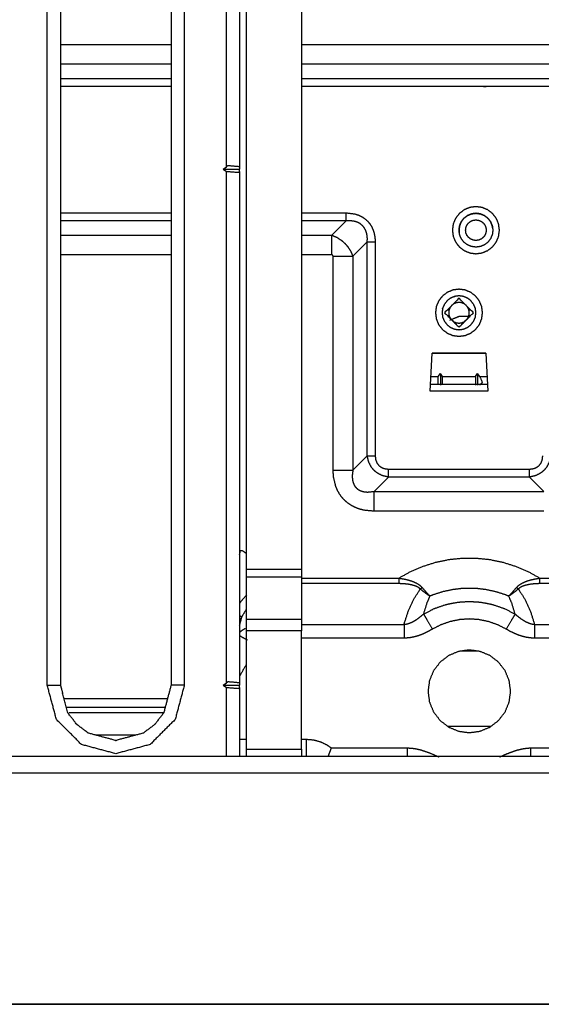
# Model space of a CAD drawing. Units: millimetres. Extents: x 0 to 10140, y 0 to 7232.
# Drawn here: x 1462 to 1588, y 1593 to 1831 of the extents above; entities that cross this region are included whole.
import ezdxf

# ---------------------------------------------------------------- set-up
doc = ezdxf.new("R2010")
doc.units = ezdxf.units.MM
doc.layers.add('LG-Product', color=3, linetype='Continuous')

msp = doc.modelspace()

# ---------------------------------------------------------------- linework, layer by layer
at = {"layer": 'LG-Product'}
for p, q in [((1468.45, 1670.05), (1468.45, 1920.05)), ((1471.65, 1920.05), (1471.65, 1670.05)), ((1501.65, 1920.05), (1501.65, 1670.05)), ((1511.85, 1795.61), (1511.85, 1919.5)), ((1515.05, 1919.5), (1515.05, 1795.61)), ((1530.05, 1897.15), (1530.05, 1698.12)), ((1516.65, 1893.65), (1516.65, 1701.68)), ((1511.07, 1795.05), (1511.85, 1795.61)), ((1511.07, 1795.05), (1515.05, 1795.05)), ((1511.07, 1795.05), (1511.85, 1794.5)), ((1511.85, 1670.61), (1511.85, 1794.5)), ((1515.05, 1795.61), (1515.05, 1795.05)), ((1515.05, 1794.5), (1515.05, 1795.05)), ((1515.05, 1794.5), (1515.05, 1670.61)), ((1537.38, 1779.05), (1540.86, 1782.53)), ((1545.98, 1777.41), (1542.5, 1773.93)), ((1545.98, 1725.58), (1545.98, 1777.41)), ((1537.7, 1722.1), (1537.7, 1773.93)), ((1542.5, 1773.93), (1542.5, 1722.1)), ((1561.2, 1741.25), (1561.7, 1750.45)), ((1574.7, 1750.45), (1575.2, 1741.25)), ((1563.18, 1744.85), (1563.7, 1745.58)), ((1564.21, 1744.85), (1563.7, 1745.58)), ((1563.7, 1745.58), (1563.7, 1742.75)), ((1564.21, 1744.85), (1572.18, 1744.85)), ((1572.18, 1744.85), (1572.7, 1745.58)), ((1572.18, 1744.85), (1572.18, 1742.75)), ((1573.21, 1744.85), (1572.7, 1745.58)), ((1572.7, 1745.58), (1572.7, 1742.75)), ((1575.2, 1741.25), (1561.2, 1741.25)), ((1542.5, 1722.1), (1545.98, 1725.58)), ((1551.1, 1720.46), (1547.62, 1716.98)), ((1585.3, 1720.46), (1551.1, 1720.46)), ((1588.78, 1716.98), (1585.3, 1720.46)), ((1547.62, 1716.98), (1588.78, 1716.98)), ((1588.78, 1712.18), (1547.62, 1712.18)), ((1516.65, 1701.68), (1516.65, 1698.12)), ((1516.65, 1698.12), (1516.65, 1696.18)), ((1516.65, 1698.12), (1530.05, 1698.12)), ((1530.05, 1698.12), (1530.05, 1696.18)), ((1516.65, 1696.18), (1516.65, 1686.06)), ((1530.05, 1696.18), (1516.65, 1696.18)), ((1587.79, 1695.98), (1600.92, 1695.98)), ((1600.92, 1694.65), (1587.79, 1694.65)), ((1516.65, 1686.06), (1516.65, 1683.21)), ((1516.65, 1686.06), (1530.05, 1686.06)), ((1530.05, 1686.06), (1530.05, 1683.21)), ((1586.5, 1684.77), (1612.33, 1684.77)), ((1516.65, 1683.21), (1516.65, 1654.54)), ((1530.05, 1683.21), (1516.65, 1683.21)), ((1530.05, 1654.54), (1530.05, 1683.21)), ((1612.33, 1681.44), (1586.5, 1681.44)), ((1511.07, 1670.05), (1511.85, 1670.61)), ((1511.07, 1670.05), (1511.85, 1669.5)), ((1511.07, 1670.05), (1515.05, 1670.05)), ((1515.05, 1670.61), (1515.05, 1670.05)), ((1515.05, 1669.5), (1515.05, 1670.05)), ((1489.78, 1657.92), (1480.33, 1657.92)), ((1516.65, 1654.54), (1516.65, 1652.76)), ((1516.65, 1654.54), (1530.05, 1654.54)), ((1537.28, 1654.85), (1555.76, 1654.85)), ((1585.64, 1654.85), (1594.69, 1654.85)), ((2566.7, 1648.76), (1315.2, 1648.76)), ((1442.7, 1592.76), (2439.2, 1592.76)), ((1442.7, 1592.76), (2439.2, 1592.76))]:
    msp.add_line(p, q, dxfattribs=at)
for points in [[(1498.45, 1920.05), (1498.45, 1670.05)], [(1498.46, 1820.45), (1471.66, 1820.45)], [(1974.3, 1820.45), (1530.06, 1820.45)], [(1471.66, 1816.97), (1498.46, 1816.97)], [(1498.46, 1815.05), (1471.66, 1815.05)], [(1530.06, 1816.97), (1974.3, 1816.97)], [(1471.65, 1784.45), (1498.45, 1784.45)], [(1530.05, 1784.45), (1540.86, 1784.45)], [(1498.45, 1782.53), (1471.65, 1782.53)], [(1540.86, 1782.53), (1530.05, 1782.53)], [(1471.66, 1779.05), (1498.45, 1779.05)], [(1530.05, 1779.05), (1537.38, 1779.05)], [(1547.9, 1777.41), (1547.9, 1725.58)], [(1498.45, 1774.25), (1471.66, 1774.25)], [(1537.38, 1774.25), (1530.05, 1774.25)], [(1568.2, 1759.35), (1565.89, 1758.4)], [(1568.2, 1759.35), (1566.93, 1758.83)], [(1570.51, 1759.35), (1568.2, 1759.35)], [(1561.39, 1744.85), (1563.18, 1744.85)], [(1563.18, 1742.85), (1563.18, 1744.85)], [(1564.21, 1742.85), (1564.21, 1744.85)], [(1573.21, 1744.85), (1575, 1744.85)], [(1515.4, 1702.68), (1515.65, 1702.68)], [(1530.05, 1696.18), (1530.05, 1686.06)], [(1530.05, 1695.98), (1553.61, 1695.98)], [(1553.61, 1694.65), (1530.05, 1694.65)], [(1515.59, 1686.62), (1515.05, 1685.69)], [(1515.05, 1684.53), (1515.59, 1686.62)], [(1516.65, 1688.42), (1515.59, 1686.62)], [(1530.05, 1684.77), (1554.9, 1684.77)], [(1554.9, 1681.44), (1530.05, 1681.44)], [(1568.97, 1678.33), (1572.44, 1678.33)], [(1568.97, 1678.33), (1572.44, 1678.33)], [(1516.65, 1675.03), (1515.05, 1672.26)], [(1471.65, 1670.05), (1472.16, 1668.15)], [(1511.85, 1652.75), (1511.85, 1669.5)], [(1515.05, 1669.5), (1515.05, 1652.75)], [(1472.51, 1666.85), (1497.6, 1666.85)], [(1497, 1664.64), (1473.1, 1664.64)], [(1473.79, 1663.46), (1496.69, 1663.46)], [(1565.39, 1660.14), (1576.02, 1660.14)], [(1565.39, 1660.14), (1576.02, 1660.14)], [(1565.39, 1660.14), (1576.02, 1660.14)], [(1565.39, 1660.14), (1576.02, 1660.14)], [(1565.39, 1660.14), (1576.02, 1660.14)], [(1565.39, 1660.14), (1576.02, 1660.14)], [(1515.05, 1656.96), (1516.65, 1656.96)], [(1530.05, 1656.96), (1531.23, 1656.96)], [(2566.7, 1652.76), (1315.2, 1652.76)], [(2546.7, 1592.75), (1335.2, 1592.75)]]:
    msp.add_open_spline(points, degree=1, dxfattribs=at)
for points, knots in [([(1471.66, 1825.25), (1493.68, 1825.25), (1498.46, 1825.25)], [0, 0, 0.821476, 1, 1]), ([(1530.06, 1825.25), (1588.55, 1825.25), (1665.2, 1825.25), (1695.2, 1825.25), (1905.38, 1825.25), (1974.3, 1825.25)], [0, 0, 0.131657, 0.3042, 0.371732, 0.844867, 1, 1]), ([(1974.3, 1815.05), (1937.78, 1815.05), (1748.55, 1815.05), (1576.6, 1815.05), (1561.85, 1815.05), (1530.06, 1815.05)], [0, 0, 0.082214, 0.508175, 0.895243, 0.928446, 1, 1]), ([(1515.05, 1795.61), (1512.22, 1795.86), (1511.85, 1795.61)], [0, 0, 0.905608, 1, 1]), ([(1511.85, 1794.5), (1515.03, 1794.25), (1515.05, 1794.5)], [0, 0, 0.905613, 1, 1]), ([(1540.86, 1784.45), (1541, 1784.45), (1543.09, 1784.17), (1543.99, 1783.85), (1544.78, 1783.45), (1545.45, 1782.98), (1546.05, 1782.45), (1546.56, 1781.84), (1547, 1781.16), (1547.36, 1780.39), (1547.64, 1779.52), (1547.83, 1778.53), (1547.9, 1777.41)], [0, 0, 0.012559, 0.20098, 0.286402, 0.364636, 0.438261, 0.509498, 0.580355, 0.652758, 0.728682, 0.810265, 0.899914, 1, 1]), ([(1540.86, 1782.53), (1540.86, 1782.92), (1540.86, 1783.38), (1540.86, 1784.45)], [0, 0, 0.250015, 0.500004, 1, 1]), ([(1566.6, 1780.25), (1566.79, 1781.73), (1567.36, 1783.1), (1568.27, 1784.28), (1569.45, 1785.19), (1570.82, 1785.76), (1572.3, 1785.95), (1573.77, 1785.76), (1575.15, 1785.19), (1576.33, 1784.28), (1577.24, 1783.1), (1577.8, 1781.73), (1578, 1780.25), (1577.8, 1778.78), (1577.24, 1777.4), (1576.33, 1776.22), (1575.15, 1775.32), (1573.77, 1774.75), (1572.3, 1774.55), (1570.82, 1774.75), (1569.45, 1775.32), (1568.27, 1776.22), (1567.36, 1777.4), (1566.79, 1778.78), (1566.6, 1780.25)], [0, 0, 0.041667, 0.083333, 0.125, 0.166667, 0.208333, 0.249999, 0.291666, 0.333333, 0.375, 0.416667, 0.458333, 0.5, 0.541667, 0.583333, 0.625, 0.666667, 0.708334, 0.750001, 0.791667, 0.833333, 0.875, 0.916667, 0.958333, 1, 1]), ([(1576.32, 1780.85), (1576.26, 1781.32), (1575.85, 1782.3), (1575.85, 1782.3), (1575.85, 1782.3), (1575.2, 1783.15), (1575.2, 1783.15), (1574.35, 1783.8), (1573.36, 1784.21), (1573.36, 1784.21), (1572.3, 1784.35), (1572.3, 1784.35), (1572.3, 1784.35), (1571.24, 1784.21), (1571.24, 1784.21), (1570.25, 1783.8), (1569.4, 1783.15), (1569.4, 1783.15), (1568.75, 1782.3), (1568.75, 1782.3), (1568.75, 1782.3), (1568.34, 1781.32), (1568.34, 1781.31), (1568.2, 1780.25), (1568.28, 1779.66)], [0, 0, 0.036769, 0.120102, 0.120103, 0.120106, 0.203438, 0.20344, 0.28677, 0.3701, 0.370102, 0.453433, 0.453438, 0.453443, 0.536769, 0.536773, 0.620103, 0.703432, 0.703436, 0.786766, 0.786769, 0.786772, 0.870103, 0.870104, 0.953436, 1, 1]), ([(1568.2, 1780.25), (1568.34, 1779.19), (1568.75, 1778.2), (1569.4, 1777.35), (1570.25, 1776.7), (1571.24, 1776.29), (1572.3, 1776.15), (1573.36, 1776.29), (1574.35, 1776.7), (1575.2, 1777.35), (1575.85, 1778.2), (1576.26, 1779.19), (1576.4, 1780.25), (1576.26, 1781.32), (1575.85, 1782.3), (1575.2, 1783.15), (1574.35, 1783.8), (1573.36, 1784.21), (1572.3, 1784.35), (1571.24, 1784.21), (1570.25, 1783.8), (1569.4, 1783.15), (1568.75, 1782.3), (1568.34, 1781.32), (1568.2, 1780.25)], [0, 0, 0.041667, 0.083333, 0.125, 0.166666, 0.208334, 0.249999, 0.291667, 0.333333, 0.374999, 0.416666, 0.458334, 0.5, 0.541667, 0.583334, 0.625001, 0.666667, 0.708333, 0.750001, 0.791666, 0.833334, 0.875, 0.916667, 0.958333, 1, 1]), ([(1545.98, 1777.41), (1546, 1778.3), (1545.93, 1779.08), (1545.89, 1779.25), (1545.76, 1779.75), (1545.53, 1780.34), (1545.23, 1780.86), (1544.86, 1781.3), (1544.43, 1781.69), (1544.2, 1781.85), (1543.92, 1782.02), (1543.32, 1782.28), (1542.62, 1782.46), (1540.97, 1782.54), (1540.86, 1782.53)], [0, 0, 0.105099, 0.196973, 0.217511, 0.278692, 0.353174, 0.42311, 0.490947, 0.559074, 0.591077, 0.630035, 0.706483, 0.791697, 0.986673, 1, 1]), ([(1574.8, 1780.25), (1574.71, 1780.9), (1574.46, 1781.5), (1574.07, 1782.02), (1573.55, 1782.42), (1572.95, 1782.67), (1572.3, 1782.75), (1571.65, 1782.67), (1571.05, 1782.42), (1570.53, 1782.02), (1570.13, 1781.5), (1569.88, 1780.9), (1569.8, 1780.25), (1569.88, 1779.61), (1570.13, 1779), (1570.53, 1778.49), (1571.05, 1778.09), (1571.65, 1777.84), (1572.3, 1777.75), (1572.95, 1777.84), (1573.55, 1778.09), (1574.07, 1778.49), (1574.46, 1779), (1574.71, 1779.61), (1574.8, 1780.25)], [0, 0, 0.041667, 0.083333, 0.125, 0.166668, 0.208333, 0.250001, 0.291667, 0.333334, 0.375, 0.416666, 0.458333, 0.5, 0.541667, 0.583333, 0.624999, 0.666666, 0.708333, 0.749999, 0.791667, 0.833332, 0.875001, 0.916667, 0.958333, 1, 1]), ([(1537.38, 1774.25), (1537.38, 1775.63), (1537.38, 1776.94), (1537.38, 1778.1), (1537.38, 1779.05)], [0, 0, 0.249998, 0.500001, 0.749999, 1, 1]), ([(1537.38, 1779.05), (1538.62, 1778.51), (1539.65, 1777.84), (1539.95, 1777.6), (1540.52, 1777.08), (1541.04, 1776.51), (1541.29, 1776.2), (1541.91, 1775.27), (1541.95, 1775.18), (1542.5, 1773.93)], [0, 0, 0.18632, 0.348699, 0.399916, 0.499972, 0.600027, 0.651245, 0.800072, 0.813683, 1, 1]), ([(1545.98, 1777.41), (1546.36, 1777.41), (1546.83, 1777.41), (1547.9, 1777.41)], [0, 0, 0.249995, 0.499995, 1, 1]), ([(1537.7, 1773.93), (1537.69, 1774.03), (1537.66, 1774.11), (1537.61, 1774.17), (1537.55, 1774.21), (1537.48, 1774.24), (1537.38, 1774.25)], [0, 0, 0.196633, 0.356482, 0.499965, 0.643447, 0.803308, 1, 1]), ([(1537.7, 1773.93), (1539.08, 1773.93), (1540.38, 1773.93), (1541.54, 1773.93), (1542.5, 1773.93)], [0, 0, 0.250003, 0.500002, 0.75, 1, 1]), ([(1562.5, 1760.25), (1562.69, 1761.73), (1563.26, 1763.1), (1564.17, 1764.28), (1565.35, 1765.19), (1566.72, 1765.76), (1568.2, 1765.95), (1569.67, 1765.76), (1571.05, 1765.19), (1572.23, 1764.28), (1573.14, 1763.1), (1573.7, 1761.73), (1573.9, 1760.25), (1573.7, 1758.78), (1573.14, 1757.4), (1572.23, 1756.22), (1571.05, 1755.32), (1569.67, 1754.75), (1568.2, 1754.55), (1566.72, 1754.75), (1565.35, 1755.32), (1564.17, 1756.22), (1563.26, 1757.4), (1562.69, 1758.78), (1562.5, 1760.25)], [0, 0, 0.041667, 0.083334, 0.125, 0.166667, 0.208333, 0.25, 0.291666, 0.333333, 0.375, 0.416667, 0.458333, 0.5, 0.541667, 0.583333, 0.625, 0.666667, 0.708334, 0.75, 0.791667, 0.833334, 0.875, 0.916666, 0.958333, 1, 1]), ([(1564.1, 1760.25), (1564.24, 1761.32), (1564.65, 1762.3), (1565.3, 1763.15), (1566.15, 1763.8), (1567.14, 1764.21), (1568.2, 1764.35), (1569.26, 1764.21), (1570.25, 1763.8), (1571.1, 1763.15), (1571.75, 1762.3), (1572.16, 1761.32), (1572.3, 1760.25), (1572.16, 1759.19), (1571.75, 1758.2), (1571.1, 1757.35), (1570.25, 1756.7), (1569.26, 1756.29), (1568.2, 1756.15), (1567.14, 1756.29), (1566.15, 1756.7), (1565.3, 1757.35), (1564.65, 1758.2), (1564.24, 1759.19), (1564.1, 1760.25)], [0, 0, 0.041667, 0.083333, 0.125, 0.166666, 0.208334, 0.25, 0.291667, 0.333333, 0.375001, 0.416666, 0.458333, 0.5, 0.541666, 0.583333, 0.625, 0.666667, 0.708333, 0.75, 0.791666, 0.833334, 0.875, 0.916667, 0.958333, 1, 1]), ([(1572.22, 1760.85), (1572.16, 1761.32), (1571.75, 1762.3), (1571.75, 1762.3), (1571.75, 1762.3), (1571.1, 1763.15), (1571.1, 1763.15), (1570.25, 1763.8), (1570.25, 1763.8), (1569.26, 1764.21), (1569.26, 1764.21), (1568.2, 1764.35), (1567.14, 1764.21), (1567.14, 1764.21), (1566.15, 1763.8), (1566.15, 1763.8), (1565.3, 1763.15), (1565.3, 1763.15), (1564.65, 1762.3), (1564.65, 1762.3), (1564.65, 1762.3), (1564.24, 1761.32), (1564.24, 1761.31), (1564.1, 1760.25), (1564.18, 1759.66)], [0, 0, 0.036769, 0.120101, 0.120104, 0.120105, 0.203436, 0.203438, 0.28677, 0.286773, 0.370103, 0.370108, 0.453436, 0.536764, 0.536769, 0.620099, 0.620104, 0.703433, 0.703437, 0.786766, 0.78677, 0.786772, 0.870103, 0.870104, 0.953436, 1, 1]), ([(1568.2, 1756.75), (1564.7, 1760.25), (1568.2, 1763.75), (1571.7, 1760.25), (1568.2, 1756.75)], [0, 0, 0.25, 0.5, 0.75, 1, 1]), ([(1565.7, 1760.25), (1565.78, 1760.9), (1566.03, 1761.5), (1566.43, 1762.02), (1566.95, 1762.42), (1567.55, 1762.67), (1568.2, 1762.75), (1568.85, 1762.67), (1569.45, 1762.42), (1569.97, 1762.02), (1570.36, 1761.5), (1570.61, 1760.9), (1570.7, 1760.25), (1570.61, 1759.61), (1570.36, 1759), (1569.97, 1758.49), (1569.45, 1758.09), (1568.85, 1757.84), (1568.2, 1757.75), (1567.55, 1757.84), (1566.95, 1758.09), (1566.43, 1758.49), (1566.03, 1759), (1565.78, 1759.61), (1565.7, 1760.25)], [0, 0, 0.041667, 0.083333, 0.124999, 0.166667, 0.208333, 0.25, 0.291666, 0.333333, 0.375, 0.416667, 0.458334, 0.5, 0.541667, 0.583333, 0.625, 0.666666, 0.708334, 0.75, 0.791668, 0.833333, 0.875001, 0.916667, 0.958333, 1, 1]), ([(1574.7, 1750.45), (1561.85, 1750.45), (1561.7, 1750.45)], [0, 0, 0.988462, 1, 1]), ([(1561.7, 1750.45), (1574.55, 1750.45), (1574.7, 1750.45)], [0, 0, 0.988462, 1, 1]), ([(1573.21, 1744.85), (1573.83, 1743.37), (1573.21, 1742.75)], [0, 0, 0.499999, 1, 1]), ([(1575.11, 1742.85), (1561.3, 1742.85), (1561.29, 1742.85)], [0, 0, 0.998629, 1, 1]), ([(1551.1, 1720.46), (1549.65, 1720.8), (1548.52, 1721.36), (1548.19, 1721.59), (1547.61, 1722.09), (1547.11, 1722.68), (1546.88, 1723), (1546.32, 1724.13), (1545.98, 1725.58)], [0, 0, 0.190593, 0.351863, 0.402038, 0.5, 0.597961, 0.648137, 0.809408, 1, 1]), ([(1545.98, 1725.58), (1546.36, 1725.58), (1546.83, 1725.58), (1547.9, 1725.58)], [0, 0, 0.249995, 0.499995, 1, 1]), ([(1547.9, 1725.58), (1548.02, 1724.59), (1548.33, 1723.84), (1548.78, 1723.26), (1549.36, 1722.82), (1550.11, 1722.51), (1551.1, 1722.38)], [0, 0, 0.196647, 0.356511, 0.500003, 0.643489, 0.803353, 1, 1]), ([(1585.3, 1722.38), (1586.29, 1722.51), (1587.04, 1722.82), (1587.62, 1723.26), (1588.07, 1723.84), (1588.37, 1724.59), (1588.5, 1725.58)], [0, 0, 0.196647, 0.356507, 0.499998, 0.643486, 0.803354, 1, 1]), ([(1590.42, 1725.58), (1590.08, 1724.13), (1589.52, 1723), (1589.29, 1722.68), (1588.79, 1722.09), (1588.2, 1721.59), (1587.88, 1721.36), (1586.75, 1720.8), (1585.3, 1720.46)], [0, 0, 0.190594, 0.351864, 0.402038, 0.5, 0.597962, 0.64814, 0.809406, 1, 1]), ([(1547.62, 1712.18), (1545.19, 1712.42), (1544.07, 1712.71), (1543.05, 1713.1), (1542.12, 1713.58), (1541.27, 1714.15), (1540.51, 1714.81), (1539.83, 1715.55), (1539.24, 1716.37), (1538.74, 1717.26), (1538.34, 1718.23), (1537.82, 1720.37), (1537.7, 1722.1)], [0, 0, 0.154843, 0.227592, 0.296715, 0.363377, 0.428224, 0.491957, 0.555309, 0.619026, 0.683837, 0.750433, 0.890261, 1, 1]), ([(1537.7, 1722.1), (1539.08, 1722.1), (1540.38, 1722.1), (1541.54, 1722.1), (1542.5, 1722.1)], [0, 0, 0.250003, 0.500002, 0.75, 1, 1]), ([(1542.5, 1722.1), (1542.35, 1721), (1542.36, 1720.06), (1542.41, 1719.69), (1542.55, 1719.12), (1542.76, 1718.6), (1542.85, 1718.43), (1543.03, 1718.15), (1543.37, 1717.77), (1543.78, 1717.44), (1543.94, 1717.34), (1544.25, 1717.18), (1544.8, 1716.99), (1545.4, 1716.87), (1546.08, 1716.82), (1547.62, 1716.98)], [0, 0, 0.123547, 0.227503, 0.269336, 0.333854, 0.393989, 0.415844, 0.451247, 0.50717, 0.563578, 0.584345, 0.622282, 0.684851, 0.752799, 0.827974, 1, 1]), ([(1551.1, 1720.46), (1551.1, 1720.84), (1551.1, 1721.31), (1551.1, 1722.38)], [0, 0, 0.249996, 0.5, 1, 1]), ([(1551.1, 1722.38), (1561.85, 1722.38), (1576.6, 1722.38), (1585.3, 1722.38)], [0, 0, 0.314327, 0.745614, 1, 1]), ([(1585.3, 1720.46), (1585.3, 1720.84), (1585.3, 1721.31), (1585.3, 1722.38)], [0, 0, 0.249996, 0.5, 1, 1]), ([(1547.62, 1712.18), (1547.62, 1713.56), (1547.62, 1714.87), (1547.62, 1716.03), (1547.62, 1716.98)], [0, 0, 0.250002, 0.499996, 0.749998, 1, 1]), ([(1515.05, 1701.68), (1515.23, 1702.64), (1515.4, 1702.68)], [0, 0, 0.785382, 1, 1]), ([(1515.65, 1702.68), (1516.59, 1702.04), (1516.65, 1701.68)], [0, 0, 0.766011, 1, 1]), ([(1553.61, 1695.98), (1556.31, 1697.49), (1559.35, 1698.81), (1562.51, 1699.81), (1565.75, 1700.49), (1569.04, 1700.83), (1572.35, 1700.83), (1575.65, 1700.49), (1578.89, 1699.81), (1582.05, 1698.81), (1585.08, 1697.49), (1587.79, 1695.98)], [0, 0, 0.086004, 0.178004, 0.270003, 0.362002, 0.454001, 0.546, 0.638, 0.729999, 0.821998, 0.913996, 1, 1]), ([(1553.61, 1695.98), (1553.61, 1695.06), (1553.61, 1694.65)], [0, 0, 0.666666, 1, 1]), ([(1553.61, 1695.98), (1554.9, 1695.77), (1556.11, 1695.48), (1557.12, 1695.13), (1557.92, 1694.76), (1558.44, 1694.44), (1558.91, 1694.08), (1559.27, 1693.71)], [0, 0, 0.205252, 0.400977, 0.571003, 0.712252, 0.810973, 0.910693, 1, 1]), ([(1582.13, 1693.71), (1582.49, 1694.08), (1582.96, 1694.44), (1583.17, 1694.58), (1583.95, 1694.99), (1584.9, 1695.36), (1585.17, 1695.44), (1586.5, 1695.77), (1587.79, 1695.98)], [0, 0, 0.090207, 0.188318, 0.230696, 0.372599, 0.534972, 0.579777, 0.79486, 1, 1]), ([(1587.79, 1694.65), (1587.79, 1695.06), (1587.79, 1695.98)], [0, 0, 0.333334, 1, 1]), ([(1558.82, 1693.36), (1558.5, 1693.63), (1558.07, 1693.88), (1557.6, 1694.08), (1556.86, 1694.3), (1555.92, 1694.49), (1554.8, 1694.61), (1553.61, 1694.65)], [0, 0, 0.081344, 0.175144, 0.270765, 0.411205, 0.584083, 0.786147, 1, 1]), ([(1554.9, 1684.77), (1554.98, 1685.09), (1555.98, 1688.16), (1557.29, 1690.94), (1558.82, 1693.36)], [0, 0, 0.035644, 0.380393, 0.703508, 1, 1]), ([(1558.82, 1693.36), (1558.98, 1693.47), (1559.13, 1693.58), (1559.27, 1693.71)], [0, 0, 0.333361, 0.666705, 1, 1]), ([(1561.13, 1691.61), (1561.12, 1691.62), (1560.7, 1691.9), (1559.77, 1692.58), (1558.82, 1693.36)], [0, 0, 0.00766, 0.194978, 0.597718, 1, 1]), ([(1559.27, 1693.71), (1560.05, 1692.8), (1560.79, 1691.97), (1561.12, 1691.62), (1561.13, 1691.61)], [0, 0, 0.402214, 0.804968, 0.992334, 1, 1]), ([(1580.26, 1691.61), (1579.46, 1691.93), (1577.03, 1692.7), (1574.52, 1693.22), (1572.63, 1693.44), (1571.98, 1693.48), (1569.42, 1693.48), (1568.77, 1693.44), (1566.88, 1693.22), (1564.37, 1692.7), (1561.93, 1691.93), (1561.13, 1691.61)], [0, 0, 0.043756, 0.174103, 0.304448, 0.401705, 0.434827, 0.565173, 0.598295, 0.695552, 0.825898, 0.956242, 1, 1]), ([(1580.26, 1691.61), (1580.28, 1691.62), (1580.61, 1691.97), (1581.35, 1692.8), (1582.13, 1693.71)], [0, 0, 0.007671, 0.195042, 0.597786, 1, 1]), ([(1582.57, 1693.36), (1581.63, 1692.58), (1580.7, 1691.9), (1580.28, 1691.62), (1580.26, 1691.61)], [0, 0, 0.402281, 0.805011, 0.992323, 1, 1]), ([(1582.13, 1693.71), (1582.27, 1693.58), (1582.42, 1693.47), (1582.57, 1693.36)], [0, 0, 0.333308, 0.666645, 1, 1]), ([(1587.79, 1694.65), (1586.59, 1694.61), (1585.37, 1694.47), (1585.12, 1694.43), (1584.23, 1694.22), (1583.52, 1693.97), (1583.32, 1693.88), (1582.9, 1693.63), (1582.57, 1693.36)], [0, 0, 0.213731, 0.435646, 0.481413, 0.645294, 0.784793, 0.825534, 0.917823, 1, 1]), ([(1582.57, 1693.36), (1582.66, 1693.24), (1584.2, 1690.78), (1585.51, 1687.91), (1586.5, 1684.77)], [0, 0, 0.014625, 0.315853, 0.648507, 1, 1]), ([(1515.05, 1689.81), (1515.56, 1690.57), (1516.77, 1691.91)], [0, 0, 0.335739, 1, 1]), ([(1561.13, 1691.61), (1560.45, 1690.07), (1559.67, 1687.57), (1559.61, 1687.28)], [0, 0, 0.362234, 0.935124, 1, 1]), ([(1581.79, 1687.28), (1581.78, 1687.34), (1581, 1689.92), (1580.26, 1691.61)], [0, 0, 0.013489, 0.603561, 1, 1]), ([(1559.61, 1687.28), (1562.2, 1688.59), (1562.49, 1688.71), (1564.95, 1689.55), (1565.7, 1689.74), (1567.8, 1690.13), (1569.02, 1690.25), (1570.7, 1690.32), (1572.38, 1690.25), (1573.6, 1690.13), (1575.7, 1689.74), (1576.45, 1689.55), (1578.9, 1688.71), (1579.19, 1688.59), (1581.79, 1687.28)], [0, 0, 0.124963, 0.13854, 0.249953, 0.283108, 0.374969, 0.427701, 0.5, 0.572299, 0.625031, 0.716892, 0.750048, 0.86146, 0.875038, 1, 1]), ([(1515.05, 1686.93), (1515.05, 1686.93), (1515.35, 1686.76), (1515.59, 1686.62)], [0, 0, 0.000044, 0.471505, 1, 1]), ([(1554.9, 1684.77), (1555.12, 1684.79), (1555.78, 1684.93), (1556.46, 1685.17), (1557.1, 1685.47), (1557.9, 1685.95), (1558.74, 1686.56), (1559.61, 1687.28)], [0, 0, 0.039575, 0.163378, 0.296717, 0.427174, 0.598562, 0.789379, 1, 1]), ([(1559.61, 1687.28), (1560.07, 1686.5), (1560.6, 1685.61), (1561.77, 1683.63)], [0, 0, 0.249995, 0.500271, 1, 1]), ([(1579.63, 1683.63), (1577.54, 1684.69), (1575.33, 1685.45), (1573.03, 1685.92), (1570.7, 1686.08), (1568.36, 1685.92), (1566.07, 1685.45), (1563.86, 1684.69), (1561.77, 1683.63)], [0, 0, 0.125, 0.25, 0.375001, 0.5, 0.625, 0.75, 0.875001, 1, 1]), ([(1581.79, 1687.28), (1581.33, 1686.5), (1580.8, 1685.61), (1579.63, 1683.63)], [0, 0, 0.250002, 0.500273, 1, 1]), ([(1581.79, 1687.28), (1582.34, 1686.81), (1583.28, 1686.1), (1584.14, 1685.56), (1584.42, 1685.41), (1585.14, 1685.09), (1585.83, 1684.88), (1586.5, 1684.77)], [0, 0, 0.135089, 0.352564, 0.541218, 0.59783, 0.743646, 0.876026, 1, 1]), ([(1515.05, 1682.87), (1515.4, 1683.17), (1515.96, 1683.56), (1516.4, 1683.82), (1516.4, 1683.82)], [0, 0, 0.284107, 0.69636, 0.999968, 1, 1]), ([(1554.9, 1684.77), (1554.9, 1683.73), (1554.9, 1682.61), (1554.9, 1681.44)], [0, 0, 0.333345, 0.66667, 1, 1]), ([(1586.5, 1684.77), (1586.5, 1683.73), (1586.5, 1682.61), (1586.5, 1681.44)], [0, 0, 0.333345, 0.66667, 1, 1]), ([(1515.05, 1682.05), (1515.93, 1681.55), (1516.94, 1680.96)], [0, 0, 0.5174, 1, 1]), ([(1561.77, 1683.63), (1560.57, 1682.97), (1559.38, 1682.41), (1558.22, 1681.98), (1557.27, 1681.72), (1556.24, 1681.53), (1555.23, 1681.44), (1554.9, 1681.44)], [0, 0, 0.188582, 0.368005, 0.537414, 0.672361, 0.816089, 0.95474, 1, 1]), ([(1586.5, 1681.44), (1585.47, 1681.49), (1584.43, 1681.65), (1583.36, 1681.93), (1582.96, 1682.06), (1581.7, 1682.55), (1580.39, 1683.2), (1579.63, 1683.63)], [0, 0, 0.140322, 0.284773, 0.437152, 0.49448, 0.67882, 0.880108, 1, 1]), ([(1580.7, 1668.56), (1580.36, 1665.97), (1579.36, 1663.56), (1577.77, 1661.49), (1575.7, 1659.9), (1573.29, 1658.9), (1570.7, 1658.56), (1568.11, 1658.9), (1565.7, 1659.9), (1563.63, 1661.49), (1562.04, 1663.56), (1561.04, 1665.97), (1560.7, 1668.56), (1561.04, 1671.15), (1562.04, 1673.56), (1563.63, 1675.63), (1565.7, 1677.22), (1568.11, 1678.22), (1570.7, 1678.56), (1573.29, 1678.22), (1575.7, 1677.22), (1577.77, 1675.63), (1579.36, 1673.56), (1580.36, 1671.15), (1580.7, 1668.56)], [0, 0, 0.041666, 0.083333, 0.125, 0.166667, 0.208333, 0.25, 0.291667, 0.333333, 0.375, 0.416667, 0.458333, 0.5, 0.541667, 0.583333, 0.625, 0.666667, 0.708333, 0.75, 0.791666, 0.833333, 0.875, 0.916667, 0.958333, 1, 1]), ([(1468.45, 1670.05), (1470.72, 1670.05), (1471.65, 1670.05)], [0, 0, 0.499998, 1, 1]), ([(1501.65, 1670.05), (1499.43, 1661.75), (1493.35, 1655.68), (1485.05, 1653.45), (1476.75, 1655.68), (1470.68, 1661.75), (1468.45, 1670.05)], [0, 0, 0.166666, 0.333334, 0.5, 0.666667, 0.833334, 1, 1]), ([(1498.45, 1670.05), (1496.66, 1663.35), (1496.66, 1663.35), (1494.53, 1660.58), (1494.53, 1660.58), (1491.75, 1658.45), (1485.05, 1656.65), (1485.05, 1656.65), (1485.05, 1656.65), (1478.35, 1658.45), (1475.58, 1660.58), (1475.58, 1660.58), (1473.45, 1663.35), (1473.45, 1663.35), (1472.16, 1668.15)], [0, 0, 0.174408, 0.17441, 0.262366, 0.262369, 0.350325, 0.524732, 0.524735, 0.524739, 0.699146, 0.787103, 0.787105, 0.87506, 0.875062, 1, 1]), ([(1501.65, 1670.05), (1499.39, 1670.05), (1498.45, 1670.05)], [0, 0, 0.500007, 1, 1]), ([(1515.05, 1670.61), (1512.22, 1670.86), (1511.85, 1670.61)], [0, 0, 0.905606, 1, 1]), ([(1511.85, 1669.5), (1515.03, 1669.25), (1515.05, 1669.5)], [0, 0, 0.90561, 1, 1]), ([(1531.23, 1656.96), (1532.94, 1656.81), (1534.6, 1656.36), (1536.15, 1655.62), (1537.28, 1654.85)], [0, 0, 0.263193, 0.526386, 0.789576, 1, 1]), ([(1531.23, 1652.76), (1531.23, 1653.26), (1531.23, 1654.39), (1531.23, 1655.64), (1531.23, 1656.96)], [0, 0, 0.15168, 0.434456, 0.717226, 1, 1]), ([(1530.05, 1654.54), (1530.05, 1653.56), (1530.05, 1652.76)], [0, 0, 0.551566, 1, 1]), ([(1536.5, 1652.76), (1536.51, 1652.77), (1536.72, 1653.31), (1536.87, 1653.71), (1536.99, 1654.02), (1537.25, 1654.74), (1537.28, 1654.85)], [0, 0, 0.005734, 0.271963, 0.466779, 0.610407, 0.951174, 1, 1]), ([(1555.76, 1652.76), (1555.76, 1653.31), (1555.76, 1654.85)], [0, 0, 0.2721, 1, 1]), ([(1555.76, 1654.85), (1556.82, 1654.79), (1557.93, 1654.62), (1559.15, 1654.32), (1559.36, 1654.25), (1560.86, 1653.73), (1562.88, 1652.88), (1563.42, 1652.63)], [0, 0, 0.131712, 0.272379, 0.428259, 0.456076, 0.653197, 0.926319, 1, 1]), ([(1577.98, 1652.63), (1579.53, 1653.32), (1580.97, 1653.89), (1582.31, 1654.33), (1583.56, 1654.64), (1583.93, 1654.7), (1584.98, 1654.83), (1585.64, 1654.85)], [0, 0, 0.210804, 0.404099, 0.579125, 0.739782, 0.787296, 0.918551, 1, 1]), ([(1585.64, 1652.76), (1585.64, 1653.31), (1585.64, 1654.85)], [0, 0, 0.2721, 1, 1])]:
    msp.add_open_spline(points, degree=1, knots=knots, dxfattribs=at)

doc.saveas('drawing.dxf')
